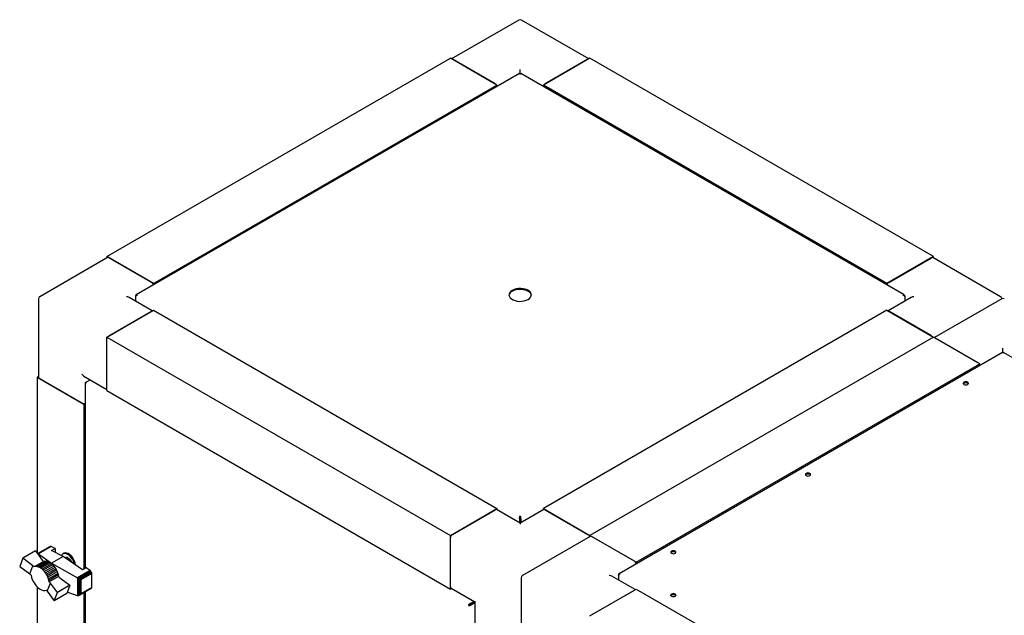
# Paper-space layout 'Sheet1' of a CAD drawing. Units: millimetres. Extents: x 80 to 774, y 100 to 460.
# Drawn here: x 80 to 174, y 389 to 446 of the extents above; entities that cross this region are included whole.
import ezdxf

# ---------------------------------------------------------------- set-up
doc = ezdxf.new("R2010")
doc.units = ezdxf.units.MM

psp = doc.layouts.new('Sheet1')

# ---------------------------------------------------------------- linework, layer by layer
at = {"color": 7, "linetype": 'Continuous', "lineweight": 25}
for p, q in [((127.372, 446.062), (120.971, 442.367)), ((134.022, 442.367), (127.622, 446.062)), ((88.164, 423.547), (120.868, 442.427)), ((125.287, 439.875), (120.868, 442.427)), ((134.126, 442.427), (129.706, 439.875)), ((166.83, 423.547), (134.126, 442.427)), ((125.11, 439.977), (121.044, 442.325)), ((133.949, 442.325), (129.883, 439.977)), ((127.434, 440.96), (90.951, 419.898)), ((127.497, 440.947), (127.497, 441.355)), ((164.043, 419.898), (127.56, 440.96)), ((92.583, 420.996), (125.287, 439.875)), ((125.287, 439.72), (125.287, 439.875)), ((129.706, 439.875), (129.706, 439.72)), ((162.41, 420.996), (129.706, 439.875)), ((88.216, 423.458), (81.763, 419.733)), ((88.164, 423.547), (88.164, 423.428)), ((92.583, 420.996), (88.164, 423.547)), ((92.407, 421.098), (88.341, 423.445)), ((166.83, 423.547), (162.41, 420.996)), ((162.587, 421.098), (166.653, 423.445)), ((173.23, 419.733), (166.778, 423.458)), ((166.83, 423.428), (166.83, 423.547)), ((92.583, 420.841), (92.583, 420.996)), ((162.41, 420.996), (162.41, 420.841)), ((81.638, 419.516), (81.638, 412.065)), ((92.48, 418.385), (90.27, 419.661)), ((90.89, 419.804), (90.922, 419.786)), ((90.89, 419.804), (90.89, 419.718)), ((90.89, 419.718), (90.89, 419.303)), ((164.723, 419.661), (162.514, 418.385)), ((164.104, 419.804), (164.071, 419.786)), ((164.104, 419.804), (164.104, 419.718)), ((164.104, 419.718), (164.104, 419.303)), ((173.334, 419.529), (166.933, 415.834)), ((88.164, 415.893), (92.583, 418.445)), ((88.341, 415.995), (92.407, 418.343)), ((92.583, 418.445), (125.287, 399.565)), ((162.41, 418.445), (129.706, 399.565)), ((162.41, 418.445), (166.83, 415.893)), ((166.653, 415.995), (162.587, 418.343)), ((88.164, 415.893), (120.868, 397.014)), ((88.164, 410.79), (88.164, 415.893)), ((88.164, 410.994), (88.164, 415.689)), ((166.83, 415.893), (134.126, 397.014)), ((171.249, 413.342), (166.83, 415.893)), ((171.072, 413.444), (167.006, 415.791)), ((173.396, 414.426), (136.913, 393.365)), ((173.459, 414.414), (173.459, 414.822)), ((296.625, 343.36), (173.521, 414.426)), ((138.545, 394.463), (171.249, 413.342)), ((171.249, 413.187), (171.249, 413.342)), ((81.638, 412.125), (81.535, 412.065)), ((81.535, 412.065), (85.954, 409.514)), ((81.535, 412.065), (81.535, 395.292)), ((85.777, 409.616), (81.712, 411.963)), ((85.954, 412.185), (88.164, 410.91)), ((86.089, 411.477), (86.089, 393.871)), ((86.14, 411.577), (86.214, 411.62)), ((86.14, 411.577), (86.172, 411.558)), ((86.214, 411.62), (86.574, 411.827)), ((88.164, 410.79), (120.868, 391.911)), ((85.954, 409.514), (86.089, 409.592)), ((85.954, 409.514), (85.954, 393.794)), ((120.868, 397.014), (125.287, 399.565)), ((121.044, 397.116), (125.11, 399.463)), ((127.497, 398.17), (125.235, 399.476)), ((125.287, 399.565), (125.287, 399.446)), ((129.758, 399.476), (127.497, 398.17)), ((129.706, 399.446), (129.706, 399.565)), ((129.706, 399.565), (134.126, 397.014)), ((129.883, 399.463), (133.949, 397.116)), ((127.422, 398.628), (127.484, 398.664)), ((127.422, 398.628), (127.422, 398.213)), ((127.484, 398.664), (127.484, 398.177)), ((127.497, 398.8), (127.497, 398.871)), ((127.571, 398.628), (127.509, 398.664)), ((127.509, 398.664), (127.509, 398.177)), ((127.571, 398.628), (127.571, 398.213)), ((127.497, 398.17), (127.497, 398.085)), ((120.868, 391.911), (120.868, 397.014)), ((120.868, 392.115), (120.868, 396.81)), ((134.178, 396.924), (127.725, 393.199)), ((134.126, 397.014), (134.126, 396.894)), ((138.545, 394.463), (134.126, 397.014)), ((138.368, 394.565), (134.303, 396.912)), ((81.35, 395.545), (80.156, 394.856)), ((81.35, 395.545), (82.009, 394.644)), ((82.75, 395.952), (81.591, 395.282)), ((82.783, 395.966), (81.597, 395.282)), ((82.823, 395.964), (81.618, 395.268)), ((82.867, 395.952), (81.65, 395.249)), ((82.783, 395.966), (82.75, 395.952)), ((82.823, 395.964), (82.783, 395.966)), ((82.867, 395.952), (82.823, 395.964)), ((83.231, 395.765), (82.867, 395.952)), ((82.88, 395.563), (83.231, 395.765)), ((83.984, 394.998), (82.88, 395.563)), ((83.231, 395.765), (83.231, 395.383)), ((80.156, 394.856), (79.86, 394.066)), ((81.125, 394.133), (80.156, 394.856)), ((81.59, 395.28), (81.597, 395.282)), ((81.591, 395.282), (81.59, 395.28)), ((81.59, 395.28), (81.59, 395.217)), ((81.597, 395.282), (81.604, 395.273)), ((81.604, 395.273), (81.604, 395.197)), ((81.604, 395.273), (81.618, 395.268)), ((81.618, 395.268), (81.637, 395.255)), ((81.637, 395.255), (81.637, 395.152)), ((81.637, 395.255), (81.65, 395.249)), ((81.65, 395.249), (82.877, 394.359)), ((82.009, 394.644), (82.124, 394.53)), ((83.984, 394.998), (82.877, 394.359)), ((83.897, 395.15), (83.852, 395.066)), ((85.842, 393.729), (83.984, 394.998)), ((84.049, 395.309), (84.005, 395.284)), ((84.302, 394.928), (84.186, 394.861)), ((79.86, 394.066), (80.825, 393.347)), ((80.825, 393.347), (81.125, 394.133)), ((81.239, 394.019), (81.125, 394.133)), ((82.124, 394.53), (81.239, 394.019)), ((81.334, 394.045), (81.239, 394.019)), ((82.219, 394.556), (81.334, 394.045)), ((81.432, 394.052), (81.334, 394.045)), ((82.316, 394.562), (81.432, 394.052)), ((81.54, 394.038), (81.432, 394.052)), ((82.425, 394.549), (81.54, 394.038)), ((81.652, 394.008), (81.54, 394.038)), ((82.536, 394.519), (81.652, 394.008)), ((81.768, 393.954), (81.652, 394.008)), ((82.653, 394.465), (81.768, 393.954)), ((81.884, 393.885), (81.768, 393.954)), ((82.768, 394.395), (81.884, 393.885)), ((81.998, 393.798), (81.884, 393.885)), ((82.882, 394.309), (81.998, 393.798)), ((82.107, 393.699), (81.998, 393.798)), ((82.991, 394.21), (82.107, 393.699)), ((82.214, 393.583), (82.107, 393.699)), ((82.124, 394.53), (82.219, 394.556)), ((83.099, 394.094), (82.214, 393.583)), ((82.219, 394.556), (82.316, 394.562)), ((83.198, 393.969), (82.313, 393.458)), ((82.316, 394.562), (82.425, 394.549)), ((83.288, 393.834), (82.404, 393.323)), ((82.425, 394.549), (82.536, 394.519)), ((83.367, 393.693), (82.482, 393.182)), ((82.536, 394.519), (82.653, 394.465)), ((82.653, 394.465), (82.768, 394.395)), ((82.768, 394.395), (82.882, 394.309)), ((82.877, 394.359), (85.353, 392.983)), ((82.877, 394.359), (82.877, 394.313)), ((82.882, 394.309), (82.991, 394.21)), ((82.991, 394.21), (83.099, 394.094)), ((83.099, 394.094), (83.198, 393.969)), ((83.198, 393.969), (83.288, 393.834)), ((83.288, 393.834), (83.367, 393.693)), ((83.367, 393.693), (83.437, 393.542)), ((86.56, 393.68), (85.353, 392.983)), ((86.6, 393.649), (85.402, 392.957)), ((86.193, 393.931), (85.842, 393.729)), ((86.56, 393.68), (86.193, 393.931)), ((86.6, 393.649), (86.56, 393.68)), ((86.64, 393.6), (86.6, 393.649)), ((138.545, 394.308), (138.545, 394.463)), ((80.825, 393.347), (80.939, 393.233)), ((82.313, 393.458), (82.214, 393.583)), ((82.404, 393.323), (82.313, 393.458)), ((82.482, 393.182), (82.404, 393.323)), ((82.553, 393.031), (82.482, 393.182)), ((83.437, 393.542), (82.553, 393.031)), ((82.606, 392.885), (82.553, 393.031)), ((83.49, 393.395), (82.606, 392.885)), ((82.649, 392.738), (82.606, 392.885)), ((83.534, 393.249), (82.649, 392.738)), ((82.678, 392.589), (82.649, 392.738)), ((83.562, 393.1), (82.678, 392.589)), ((83.437, 393.542), (83.49, 393.395)), ((83.49, 393.395), (83.534, 393.249)), ((83.534, 393.249), (83.562, 393.1)), ((83.562, 393.1), (83.673, 392.99)), ((83.673, 392.99), (84.643, 392.27)), ((85.353, 392.983), (85.359, 392.979)), ((85.359, 392.979), (85.359, 391.265)), ((85.359, 392.979), (85.402, 392.957)), ((85.402, 392.957), (85.414, 392.947)), ((85.414, 392.947), (85.46, 392.919)), ((85.414, 392.947), (85.414, 391.258)), ((86.64, 393.6), (85.46, 392.919)), ((85.46, 392.919), (85.469, 392.912)), ((85.469, 392.912), (85.469, 391.269)), ((85.469, 392.912), (85.52, 392.886)), ((86.673, 393.552), (85.52, 392.886)), ((85.52, 392.886), (85.531, 392.876)), ((85.531, 392.876), (85.531, 391.305)), ((85.531, 392.876), (85.579, 392.848)), ((86.699, 393.495), (85.579, 392.848)), ((85.579, 392.848), (85.593, 392.832)), ((85.593, 392.832), (85.593, 391.362)), ((85.593, 392.832), (85.625, 392.811)), ((86.713, 393.44), (85.625, 392.811)), ((85.625, 392.811), (85.644, 392.777)), ((85.644, 392.777), (85.644, 391.442)), ((85.644, 392.777), (85.666, 392.776)), ((86.721, 393.385), (85.666, 392.776)), ((85.666, 392.776), (85.666, 391.464)), ((86.673, 393.552), (86.64, 393.6)), ((86.699, 393.495), (86.673, 393.552)), ((86.713, 393.44), (86.699, 393.495)), ((86.721, 393.385), (86.713, 393.44)), ((86.721, 392.073), (86.721, 393.385)), ((127.6, 392.983), (127.6, 385.532)), ((138.442, 391.852), (136.232, 393.127)), ((136.852, 393.271), (136.884, 393.252)), ((136.852, 393.271), (136.852, 393.185)), ((136.852, 393.185), (136.852, 392.769)), ((81.535, 392.104), (81.535, 353.957)), ((82.379, 391.806), (82.49, 391.696)), ((82.49, 391.696), (82.789, 392.479)), ((82.789, 392.479), (82.678, 392.589)), ((83.453, 391.583), (82.789, 392.479)), ((84.643, 392.27), (83.453, 391.583)), ((84.643, 392.27), (84.344, 391.484)), ((86.673, 391.961), (85.52, 391.296)), ((86.699, 391.989), (85.579, 391.342)), ((86.713, 392.027), (85.625, 391.398)), ((86.721, 392.073), (85.666, 391.464)), ((86.673, 391.961), (86.699, 391.989)), ((86.699, 391.989), (86.713, 392.027)), ((86.713, 392.027), (86.721, 392.073)), ((120.971, 391.97), (120.868, 391.911)), ((120.919, 392), (123.181, 390.695)), ((134.126, 389.36), (138.545, 391.911)), ((134.303, 389.462), (138.368, 391.809)), ((138.545, 391.911), (257.87, 323.027)), ((82.49, 391.696), (83.153, 390.796)), ((83.153, 390.796), (83.453, 391.583)), ((84.344, 391.484), (83.153, 390.796)), ((85.353, 391.267), (84.393, 391.614)), ((85.359, 391.265), (85.353, 391.267)), ((85.402, 391.257), (85.359, 391.265)), ((85.414, 391.258), (85.402, 391.257)), ((85.46, 391.265), (85.414, 391.258)), ((85.469, 391.269), (85.46, 391.265)), ((85.52, 391.296), (85.469, 391.269)), ((85.531, 391.305), (85.52, 391.296)), ((85.579, 391.342), (85.531, 391.305)), ((85.593, 391.362), (85.579, 391.342)), ((85.625, 391.398), (85.593, 391.362)), ((85.644, 391.442), (85.625, 391.398)), ((85.666, 391.464), (85.644, 391.442)), ((85.954, 391.546), (85.954, 352.458)), ((86.089, 391.624), (86.089, 352.536)), ((122.635, 390.38), (122.573, 390.344)), ((122.747, 390.53), (123.107, 390.738)), ((122.747, 390.458), (123.168, 390.702)), ((122.747, 390.53), (122.747, 390.458)), ((122.759, 390.437), (123.181, 390.68)), ((122.821, 390.401), (122.759, 390.437)), ((122.821, 390.401), (123.181, 390.609)), ((123.168, 390.702), (122.976, 390.591)), ((122.976, 390.591), (122.976, 390.591)), ((122.976, 390.591), (122.976, 390.591)), ((123.181, 390.695), (123.181, 388.083))]:
    psp.add_line(p, q, dxfattribs=at)
at = {"color": 7, "linetype": 'Continuous', "lineweight": 25, "flags": 128}
for points in [[(128.248, 419.47), (128.388, 419.57), (128.489, 419.684), (128.546, 419.808), (128.558, 419.936), (128.523, 420.063), (128.443, 420.182), (128.322, 420.29), (128.165, 420.381), (127.979, 420.451), (127.772, 420.496), (127.552, 420.517), (127.331, 420.51), (127.116, 420.477), (126.918, 420.418), (126.745, 420.338), (126.606, 420.238), (126.505, 420.124), (126.447, 420), (126.436, 419.872), (126.47, 419.745), (126.55, 419.626), (126.671, 419.518), (126.828, 419.427), (127.014, 419.358), (127.222, 419.312), (127.441, 419.291), (127.663, 419.298), (127.877, 419.331), (128.075, 419.39), (128.248, 419.47)], [(126.745, 420.266), (126.918, 420.347), (127.116, 420.405), (127.331, 420.438), (127.552, 420.445), (127.772, 420.425), (127.979, 420.379), (128.165, 420.309), (128.322, 420.219), (128.443, 420.111), (128.523, 419.991), (128.557, 419.868)], [(170.1, 411.383), (170.154, 411.43), (170.173, 411.485), (170.154, 411.54), (170.1, 411.587), (170.019, 411.618), (169.923, 411.629), (169.827, 411.618), (169.746, 411.587), (169.692, 411.54), (169.673, 411.485), (169.692, 411.43), (169.746, 411.383), (169.827, 411.351), (169.923, 411.34), (170.019, 411.351), (170.1, 411.383)], [(169.681, 411.449), (169.692, 411.469), (169.746, 411.515)], [(169.746, 411.515), (169.827, 411.547), (169.923, 411.558), (170.019, 411.547), (170.1, 411.515), (170.154, 411.469), (170.165, 411.449)], [(155.074, 402.708), (155.128, 402.755), (155.147, 402.81), (155.128, 402.866), (155.074, 402.913), (154.993, 402.944), (154.897, 402.955), (154.801, 402.944), (154.72, 402.913), (154.666, 402.866), (154.647, 402.81), (154.666, 402.755), (154.72, 402.708), (154.801, 402.677), (154.897, 402.666), (154.993, 402.677), (155.074, 402.708)], [(154.655, 402.775), (154.666, 402.794), (154.72, 402.841)], [(154.72, 402.841), (154.801, 402.872), (154.897, 402.883), (154.993, 402.872), (155.074, 402.841), (155.128, 402.794), (155.139, 402.775)], [(142.258, 395.31), (142.312, 395.357), (142.331, 395.412), (142.312, 395.467), (142.258, 395.514), (142.176, 395.545), (142.081, 395.556), (141.985, 395.545), (141.904, 395.514), (141.85, 395.467), (141.831, 395.412), (141.85, 395.357), (141.904, 395.31), (141.985, 395.278), (142.081, 395.267), (142.176, 395.278), (142.258, 395.31)], [(85.078, 394.25), (85.048, 394.384), (84.981, 394.569), (84.888, 394.749), (84.773, 394.914), (84.641, 395.056), (84.5, 395.169), (84.357, 395.245), (84.218, 395.283), (84.091, 395.279), (84.021, 395.256)], [(85.178, 394.182), (85.176, 394.213), (85.142, 394.393), (85.08, 394.578), (84.991, 394.76), (84.881, 394.929), (84.753, 395.077), (84.614, 395.199), (84.471, 395.288), (84.33, 395.34), (84.197, 395.352), (84.08, 395.325), (84.049, 395.309)], [(84.261, 394.943), (84.289, 394.944), (84.396, 394.92), (84.508, 394.855), (84.615, 394.755), (84.707, 394.629), (84.777, 394.487), (84.792, 394.446)], [(141.839, 395.376), (141.85, 395.396), (141.904, 395.442)], [(141.904, 395.442), (141.985, 395.474), (142.081, 395.485), (142.176, 395.474), (142.258, 395.442), (142.312, 395.396), (142.323, 395.376)], [(80.939, 393.233), (80.985, 393.02), (81.061, 392.804), (81.163, 392.591), (81.289, 392.391), (81.433, 392.209), (81.591, 392.052), (81.757, 391.927), (81.924, 391.837), (82.088, 391.786), (82.241, 391.776), (82.379, 391.806)], [(141.904, 391.432), (141.85, 391.385), (141.831, 391.33), (141.85, 391.275), (141.904, 391.228), (141.985, 391.196), (142.081, 391.185), (142.176, 391.196), (142.258, 391.228), (142.312, 391.275), (142.331, 391.33), (142.312, 391.385), (142.258, 391.432), (142.176, 391.463), (142.081, 391.474), (141.985, 391.463), (141.904, 391.432)], [(141.839, 391.294), (141.85, 391.314), (141.904, 391.36)], [(141.904, 391.36), (141.985, 391.392), (142.081, 391.403), (142.176, 391.392), (142.258, 391.36), (142.312, 391.314), (142.323, 391.294)]]:
    psp.add_lwpolyline(points, dxfattribs=at)
at = {"color": 7, "linetype": 'Continuous', "lineweight": 25}
for centre, radius, start, end in [((127.497, 445.845), 0.25, 60.00269, 119.99731), ((88.267, 423.343), 0.126, 54.38242, 114.30712), ((166.726, 423.343), 0.126, 65.69288, 125.61758), ((92.193, 420.769), 0.392, 10.20237, 57.03537), ((162.796, 420.772), 0.387, 122.63827, 170.24748), ((126.97, 419.772), 0.543, 114.46529, 169.81251), ((81.888, 419.516), 0.25, 119.99731, 180), ((173.105, 419.516), 0.25, 5.26935, 60.00269), ((173.459, 419.312), 0.25, 60.00269, 119.99731), ((81.763, 412.078), 0.126, 185.6948, 245.62534), ((85.955, 409.96), 0.387, 242.64508, 290.12513), ((125.183, 399.361), 0.126, 65.69288, 125.61758), ((129.81, 399.361), 0.126, 54.38242, 114.30712), ((121.251, 396.792), 0.384, 122.60548, 177.39452), ((133.734, 396.786), 0.394, 15.01974, 56.92074), ((134.229, 396.81), 0.126, 54.38242, 114.30712), ((84.192, 394.973), 0.363, 121.04735, 164.33716), ((84.33, 394.709), 0.219, 59.79346, 134.00926), ((138.155, 394.236), 0.392, 10.20237, 57.03537), ((127.85, 392.983), 0.25, 119.99731, 180), ((120.99, 392.101), 0.123, 173.70115, 234.98667)]:
    psp.add_arc(centre, radius, start, end, dxfattribs=at)
for centre, major_axis, ratio, start_param, end_param in [((90.02, 419.516), (0.354, 0), 0.577382, 0.785479, 1.570796), ((164.973, 419.516), (0.354, 0), 0.577382, 1.570796, 2.356113), ((85.954, 412.474), (-0.177, 0.306), 0.577335, 1.570756, 2.356235), ((135.982, 392.983), (0.354, 0), 0.577382, 0.785479, 1.570796), ((123.431, 390.839), (0.25, 0.144), 0.00007, 2.356154, 3.141633)]:
    psp.add_ellipse(centre, major_axis=major_axis, ratio=ratio, start_param=start_param, end_param=end_param, dxfattribs=at)
for points, knots in [([(127.434, 440.96), (127.443, 440.962), (127.46, 440.966), (127.484, 440.947), (127.497, 440.937)], [0, 0, 0, 0, 0.499949, 1, 1, 1, 1]), ([(127.497, 440.937), (127.509, 440.947), (127.534, 440.966), (127.551, 440.962), (127.56, 440.96)], [0, 0, 0, 0, 0.500051, 1, 1, 1, 1]), ([(173.396, 414.426), (173.405, 414.429), (173.422, 414.433), (173.446, 414.413), (173.459, 414.403)], [0, 0, 0, 0, 0.499949, 1, 1, 1, 1]), ([(173.459, 414.403), (173.471, 414.413), (173.495, 414.433), (173.513, 414.429), (173.521, 414.426)], [0, 0, 0, 0, 0.500051, 1, 1, 1, 1])]:
    psp.add_open_spline(points, degree=3, knots=knots, dxfattribs=at)
for points in [[(91.063, 419.904), (91.043, 419.909), (91.002, 419.919), (90.949, 419.902), (90.908, 419.864), (90.896, 419.824), (90.89, 419.804)], [(90.89, 419.718), (90.896, 419.736), (90.908, 419.77), (90.949, 419.827), (91.002, 419.877), (91.043, 419.895), (91.063, 419.904)], [(164.104, 419.804), (164.098, 419.824), (164.086, 419.864), (164.045, 419.902), (163.991, 419.919), (163.951, 419.909), (163.93, 419.904)], [(163.93, 419.904), (163.951, 419.895), (163.991, 419.877), (164.045, 419.827), (164.086, 419.77), (164.098, 419.736), (164.104, 419.718)], [(86.14, 411.577), (86.125, 411.561), (86.097, 411.531), (86.084, 411.477), (86.097, 411.422), (86.125, 411.392), (86.14, 411.377)], [(86.14, 411.377), (86.138, 411.399), (86.133, 411.443), (86.149, 411.514), (86.178, 411.578), (86.202, 411.606), (86.214, 411.62)], [(127.497, 398.871), (127.485, 398.857), (127.46, 398.83), (127.432, 398.766), (127.416, 398.695), (127.42, 398.651), (127.422, 398.628)], [(127.497, 398.8), (127.493, 398.792), (127.485, 398.775), (127.477, 398.74), (127.475, 398.701), (127.481, 398.676), (127.484, 398.664)], [(127.571, 398.628), (127.573, 398.651), (127.578, 398.695), (127.562, 398.766), (127.533, 398.83), (127.509, 398.857), (127.497, 398.871)], [(127.509, 398.664), (127.512, 398.676), (127.519, 398.701), (127.517, 398.74), (127.509, 398.775), (127.501, 398.792), (127.497, 398.8)], [(137.025, 393.371), (137.005, 393.376), (136.964, 393.385), (136.911, 393.369), (136.87, 393.331), (136.858, 393.291), (136.852, 393.271)], [(136.852, 393.185), (136.858, 393.202), (136.87, 393.237), (136.911, 393.294), (136.964, 393.343), (137.005, 393.362), (137.025, 393.371)], [(122.747, 390.53), (122.726, 390.521), (122.686, 390.502), (122.632, 390.453), (122.591, 390.396), (122.579, 390.361), (122.573, 390.344)], [(122.573, 390.344), (122.592, 390.34), (122.628, 390.333), (122.697, 390.341), (122.767, 390.362), (122.803, 390.388), (122.821, 390.401)], [(122.747, 390.458), (122.734, 390.455), (122.71, 390.448), (122.677, 390.427), (122.65, 390.402), (122.64, 390.387), (122.635, 390.38)], [(122.635, 390.38), (122.644, 390.38), (122.662, 390.382), (122.697, 390.392), (122.732, 390.41), (122.75, 390.428), (122.759, 390.437)]]:
    psp.add_open_spline(points, degree=3, dxfattribs=at)

doc.saveas('drawing.dxf')
